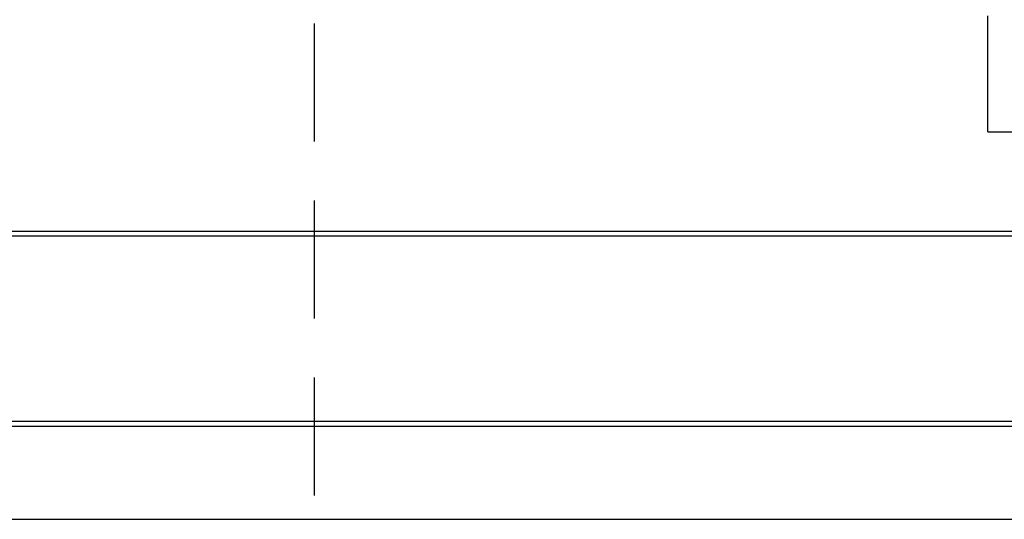
# Model space of a CAD drawing. Units: millimetres. Extents: x 0 to 841, y 0 to 594.
# Drawn here: x 608 to 624, y 331 to 339 of the extents above; entities that cross this region are included whole.
import ezdxf

# ---------------------------------------------------------------- set-up
doc = ezdxf.new("R2010")
doc.units = ezdxf.units.MM
doc.layers.add('SLD-0', color=179, linetype='Continuous')

msp = doc.modelspace()

# ---------------------------------------------------------------- linework, layer by layer
at = {"layer": 'SLD-0'}
for p, q in [((623.443, 337.125), (623.443, 339)), ((612.568, 338.875), (612.568, 336.97)), ((623.443, 337.125), (646.318, 337.125)), ((612.568, 336.018), (612.568, 334.113)), ((635.368, 335.518), (578.818, 335.518)), ((635.368, 335.44), (578.818, 335.44)), ((612.568, 333.16), (612.568, 331.255)), ((635.368, 332.447), (578.818, 332.447)), ((635.368, 332.368), (578.818, 332.368)), ((635.368, 330.868), (578.818, 330.868))]:
    msp.add_line(p, q, dxfattribs=at)

doc.saveas('drawing.dxf')
